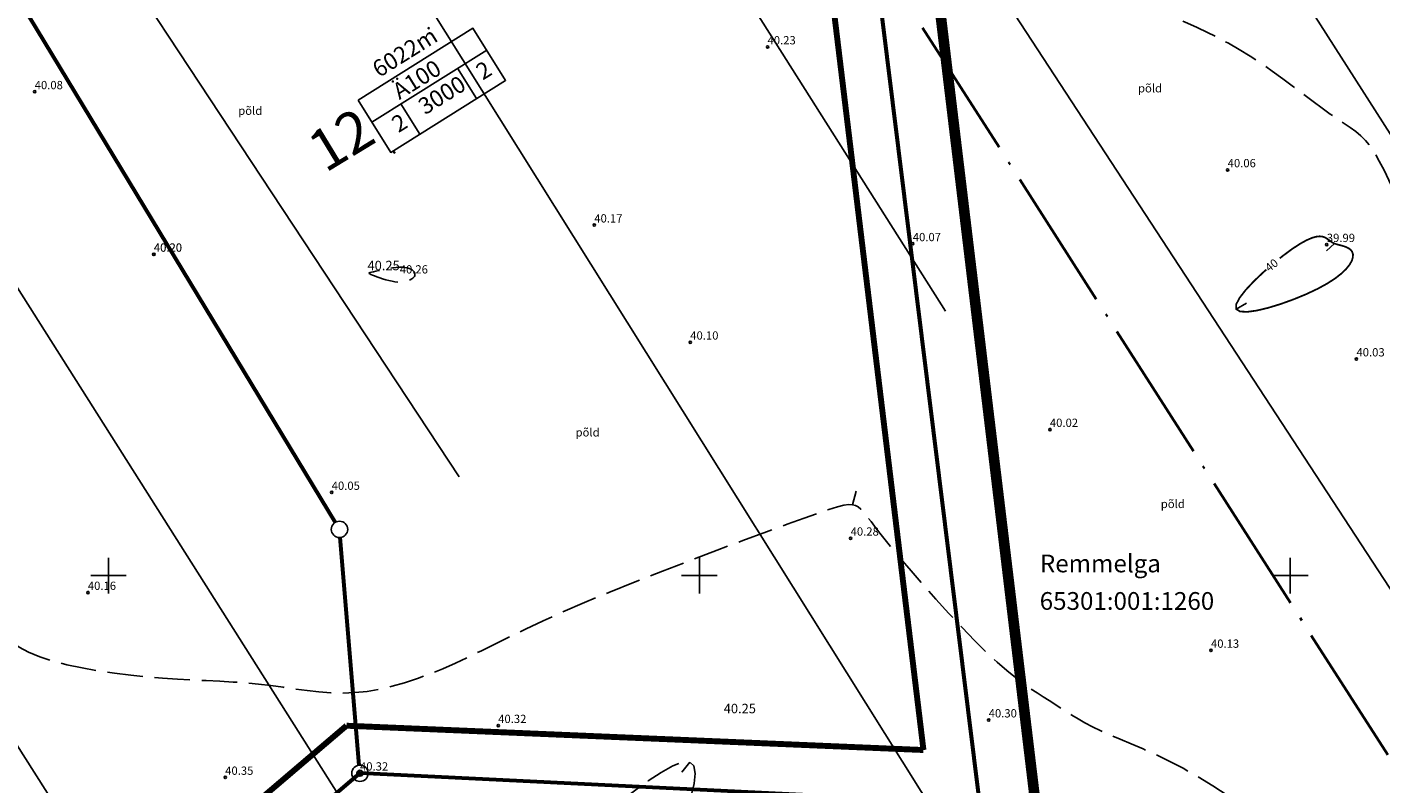
# Model space of a CAD drawing. Extents: x 545915 to 1093316, y 6583616 to 13167947.
# Drawn here: x 546893 to 547008, y 6583832 to 6583896 of the extents above; entities that cross this region are included whole.
import ezdxf
from ezdxf.enums import TextEntityAlignment as Align

# ---------------------------------------------------------------- set-up
doc = ezdxf.new("R2010")
doc.units = 0
for name, pattern in [('04238 Liiklus_var.1$0$ACAD_ISO04W100', [30.5, 24, -3, 0.5, -3]), ('DASHDOTX2', [2, 1, -0.5, 0, -0.5]), ('ISOJ', [0.2, 0.1, 0.1]), ('ISOPOHI', [0.2, 0.1, 0.1]), ('ISOPOOL', [8, 6, -2]), ('PIIRID', [7.5, 5, -1, 0.5, -1])]:
    doc.linetypes.add(name, pattern=pattern)
doc.layers.get('0').update_dxf_attribs({"linetype": 'CONTINUOUS'})
for name, color, linetype in [('00_PIIR', 1, 'CONTINUOUS'), ('00_PIIRID UUED', 11, 'CONTINUOUS'), ('DTRASS', 3, 'CONTINUOUS'), ('eh.õiguskastid', 7, 'CONTINUOUS'), ('EH_ALA', 7, 'DASHDOTX2'), ('HALJASTUS', 3, 'CONTINUOUS'), ('HORISONTAAL', 13, 'CONTINUOUS'), ('KORGUS', 21, 'CONTINUOUS'), ('PIIR', 1, 'CONTINUOUS'), ('PIIRID', 10, 'CONTINUOUS'), ('PLANEERITAVAALA-PIIR', 1, 'PIIRID'), ('RISTID', 7, 'CONTINUOUS'), ('teekaitsevöönd', 7, 'CONTINUOUS')]:
    doc.layers.add(name, color=color, linetype=linetype)
doc.styles.add('ESTS', font='romans.shx')
doc.styles.add('ITALIC', font='italic.shx')
doc.styles.add('ROMANS', font='ROMANS.shx')
doc.styles.add('SWISL', font='swissl.ttf')
doc.linetypes.add('-D-', pattern='A,10,-1.5,["D",ROMANS,S=1.4,R=0,X=-0.7,Y=-0.7],-1.5,10,-3', length=26)

# ---------------------------------------------------------------- blocks, each defined once
blk = doc.blocks.new('rist')
for p, q in [((0, 3), (0, -3)), ((-3, 0), (3, 0))]:
    blk.add_line(p, q)

msp = doc.modelspace()

# ---------------------------------------------------------------- linework, layer by layer
at = {"layer": '00_PIIR', "color": 32, "lineweight": 60, "ltscale": 0.5}
msp.add_lwpolyline([(546961.44159, 6583929.53927), (546973.71, 6583830.72), (546921.28, 6583833.29), (546879.95081, 6583797.94404)], dxfattribs=at)
at = {"layer": '00_PIIR', "ltscale": 0.5}
msp.add_circle((546921.28, 6583833.29, 0), 0.25, dxfattribs=at)
at = {"layer": '00_PIIRID UUED', "color": 1, "lineweight": 60}
msp.add_line((546887.28215, 6583907.17532), (546919.19188, 6583854.49944), dxfattribs=at)
at = {"layer": '00_PIIRID UUED', "color": 1, "linetype": 'Continuous', "lineweight": 60, "ltscale": 0.5}
msp.add_line((546921.22199, 6583833.982), (546919.60969, 6583853.21349, 0), dxfattribs=at)
at = {"layer": 'DTRASS', "linetype": '-D-', "ltscale": 0.5}
msp.add_lwpolyline([(546950.5944, 6583977.79878), (547014.33889, 6583878.13206)], dxfattribs=at)
at = {"layer": 'DTRASS', "ltscale": 0.5}
for points in [[(546931.46843, 6583966.5183), (547030.06626, 6583815.86889)], [(546916.90356, 6583957.47988), (546970.83221, 6583872.36577)], [(546897.4989, 6583945.43806), (546993.49979, 6583792.29282)], [(546879.51608, 6583934.27859), (546929.68488, 6583858.35455)], [(546861.41508, 6583923.04578), (546958.24936, 6583770.27296)], [(546843.73541, 6583912.07442), (546940.74601, 6583759.33915)]]:
    msp.add_lwpolyline(points, dxfattribs=at)
at = {"layer": 'eh.õiguskastid', "color": 0}
for p, q in [((546932.00468, 6583894.42421), (546922.28573, 6583888.34019)), ((546929.53239, 6583892.89779), (546931.13849, 6583890.33211)), ((546924.74959, 6583889.8811), (546926.35569, 6583887.31541))]:
    msp.add_line(p, q, dxfattribs=at)
at = {"layer": 'eh.õiguskastid', "ltscale": 0.5}
msp.add_lwpolyline([(546921.12784, 6583890.18986), (546930.84679, 6583896.27388), (546933.61079, 6583891.85852), (546923.89184, 6583885.7745)], close=True, dxfattribs=at)
at = {"layer": 'EH_ALA', "ltscale": 2, "const_width": 0.5}
for points in [[(546968.96302, 6583835.25437), (546959.7757, 6583910.99459)], [(546920.14009, 6583837.3099), (546884.53795, 6583806.99284)], [(546968.96302, 6583835.25437), (546920.14009, 6583837.3099)]]:
    msp.add_lwpolyline(points, dxfattribs=at)
at = {"layer": 'HORISONTAAL', "linetype": 'ISOPOOL', "ltscale": 0.5, "flags": 128}
for points in [[(547014.06499, 6583877.6638), (547014.0523, 6583877.66418), (547013.65574, 6583877.70698), (547013.20661, 6583877.79677), (547012.71779, 6583877.94764), (547012.20217, 6583878.17367), (547011.67264, 6583878.48896), (547011.14209, 6583878.90758), (547010.62342, 6583879.44363), (547010.12695, 6583880.10355), (547009.65286, 6583880.86312), (547009.19874, 6583881.69051), (547008.7622, 6583882.55386), (547008.34085, 6583883.42132), (547007.93229, 6583884.26103), (547007.53413, 6583885.04116), (547007.14398, 6583885.72983), (547006.7582, 6583886.30477), (547006.36813, 6583886.78186), (547005.96389, 6583887.18658), (547005.53558, 6583887.54438), (547005.0733, 6583887.88072), (547004.56716, 6583888.22106), (547004.00727, 6583888.59086), (547003.38373, 6583889.01558), (547002.68996, 6583889.51378), (547001.93261, 6583890.07637), (547001.12163, 6583890.68738), (547000.26701, 6583891.33082), (546999.37869, 6583891.99071), (546998.46665, 6583892.65108), (546997.54084, 6583893.29593), (546996.61123, 6583893.90928), (546995.68679, 6583894.47826), (546994.77245, 6583895.00237), (546993.87219, 6583895.48421), (546992.98994, 6583895.9264), (546992.12966, 6583896.33155), (546991.2953, 6583896.70225), (546990.49082, 6583897.04111), (546989.72017, 6583897.35075), (546988.98667, 6583897.63319), (546988.29115, 6583897.88818), (546987.63382, 6583898.11487), (546987.0149, 6583898.31243), (546986.43458, 6583898.48001), (546985.89308, 6583898.61679), (546985.39059, 6583898.72192), (546984.92733, 6583898.79457), (546984.49968, 6583898.8347), (546984.0887, 6583898.84551), (546983.67163, 6583898.83099), (546983.2257, 6583898.79515), (546982.72816, 6583898.74199), (546982.15623, 6583898.6755), (546981.48716, 6583898.59969), (546980.69818, 6583898.51855), (546979.78093, 6583898.43688), (546978.78457, 6583898.36267), (546977.7727, 6583898.30471), (546976.80889, 6583898.27178), (546975.95671, 6583898.27266), (546975.27973, 6583898.31614), (546974.84154, 6583898.41101), (546974.70572, 6583898.56605), (546974.91369, 6583898.78633), (546975.41841, 6583899.062), (546976.15065, 6583899.3795), (546977.04122, 6583899.72529), (546978.02092, 6583900.08578), (546979.02053, 6583900.44743), (546979.97087, 6583900.79668), (546980.80273, 6583901.11995), (546981.46317, 6583901.40975), (546981.96431, 6583901.68279), (546982.33452, 6583901.96184), (546982.6022, 6583902.26968), (546982.79572, 6583902.62907), (546982.94347, 6583903.06279), (546983.07382, 6583903.59361), (546983.21517, 6583904.2443), (546983.3885, 6583905.0306), (546983.58527, 6583905.94018), (546983.78955, 6583906.95365), (546983.98541, 6583908.05166), (546984.15691, 6583909.21483), (546984.28813, 6583910.42378), (546984.36313, 6583911.65916), (546984.36598, 6583912.90158), (546984.28555, 6583914.13243), (546984.12988, 6583915.33602), (546983.9118, 6583916.49743), (546983.64415, 6583917.60171), (546983.33977, 6583918.63395), (546983.01149, 6583919.5792), (546982.67216, 6583920.42253), (546982.3346, 6583921.14902), (546982.01068, 6583921.74968), (546981.70836, 6583922.23937), (546981.43462, 6583922.63892), (546981.19643, 6583922.96915), (546981.00078, 6583923.25087), (546980.85464, 6583923.5049), (546980.765, 6583923.75206), (546980.73883, 6583924.01317), (546980.77845, 6583924.30662), (546980.86742, 6583924.64109), (546980.98466, 6583925.02283), (546981.10907, 6583925.45809), (546981.21955, 6583925.95312), (546981.29502, 6583926.51418), (546981.31437, 6583927.1475), (546981.25652, 6583927.85935), (546981.10697, 6583928.65304), (546980.87774, 6583929.52013), (546980.58745, 6583930.44928), (546980.2547, 6583931.4291), (546979.89813, 6583932.44825), (546979.53634, 6583933.49535), (546979.18796, 6583934.55904), (546978.8716, 6583935.62797), (546978.60246, 6583936.69331), (546978.38201, 6583937.75646), (546978.20829, 6583938.82137), (546978.07935, 6583939.892), (546977.99323, 6583940.97227), (546977.94799, 6583942.06615), (546977.94166, 6583943.17758), (546977.97228, 6583944.3105), (546978.02985, 6583945.47261), (546978.07207, 6583946.68653), (546978.04859, 6583947.97864), (546977.90906, 6583949.37533), (546977.60313, 6583950.90295), (546977.08044, 6583952.58788), (546976.29065, 6583954.45651), (546975.1834, 6583956.5352)], [(546887.79778, 6583859.11686), (546887.92746, 6583858.3502), (546888.18654, 6583856.90494), (546888.47157, 6583855.38367), (546888.77275, 6583853.83548), (546889.08023, 6583852.30947), (546889.3842, 6583850.85473), (546889.67485, 6583849.52035), (546889.948, 6583848.34459), (546890.22213, 6583847.32235), (546890.52135, 6583846.43768), (546890.8698, 6583845.67464), (546891.29159, 6583845.01729), (546891.81087, 6583844.44968), (546892.45174, 6583843.95589), (546893.23833, 6583843.51995), (546894.18617, 6583843.12836), (546895.2763, 6583842.7773), (546896.4812, 6583842.46539), (546897.7733, 6583842.19123), (546899.12507, 6583841.95343), (546900.50895, 6583841.75062), (546901.8974, 6583841.58139), (546903.26287, 6583841.44437), (546904.583, 6583841.33714), (546905.85618, 6583841.25327), (546907.08598, 6583841.18531), (546908.27597, 6583841.12578), (546909.42972, 6583841.06724), (546910.5508, 6583841.00223), (546911.6428, 6583840.92329), (546912.70927, 6583840.82297), (546913.75397, 6583840.69722), (546914.78143, 6583840.55568), (546915.79633, 6583840.4114), (546916.80338, 6583840.27741), (546917.80727, 6583840.16678), (546918.8127, 6583840.09254), (546919.82436, 6583840.06775), (546920.84697, 6583840.10545), (546921.88401, 6583840.21552), (546922.9342, 6583840.3952), (546923.99506, 6583840.63854), (546925.06411, 6583840.9396), (546926.13885, 6583841.29246), (546927.21682, 6583841.69117), (546928.29553, 6583842.12979), (546929.37248, 6583842.60238), (546930.45041, 6583843.10464), (546931.55283, 6583843.63868), (546932.70848, 6583844.20829), (546933.94606, 6583844.81721), (546935.29431, 6583845.4692), (546936.78194, 6583846.16802), (546938.4377, 6583846.91743), (546940.29028, 6583847.72118), (546942.35237, 6583848.57871), (546944.57239, 6583849.47207), (546946.88269, 6583850.37901), (546949.21565, 6583851.27726), (546951.50364, 6583852.14456), (546953.679, 6583852.95863), (546955.67412, 6583853.69723), (546957.42135, 6583854.33808), (546958.87037, 6583854.8641), (546960.04006, 6583855.2789), (546960.96662, 6583855.59126), (546961.68624, 6583855.80999), (546962.23513, 6583855.94387), (546962.64947, 6583856.0017), (546962.96546, 6583855.99226), (546963.2193, 6583855.92435), (546963.44486, 6583855.80311), (546963.66676, 6583855.61913), (546963.90729, 6583855.35933), (546964.18875, 6583855.01065), (546964.53344, 6583854.56002), (546964.96365, 6583853.99439), (546965.50169, 6583853.30068), (546966.16983, 6583852.46583), (546966.98143, 6583851.48535), (546967.91393, 6583850.389), (546968.93584, 6583849.21513), (546970.01566, 6583848.00208), (546971.12187, 6583846.7882), (546972.22299, 6583845.61183), (546973.28751, 6583844.51132), (546974.28392, 6583843.525), (546975.18768, 6583842.68165), (546976.00212, 6583841.97172), (546976.7375, 6583841.37609), (546977.40411, 6583840.87565), (546978.01222, 6583840.45127), (546978.5721, 6583840.08385), (546979.09405, 6583839.75425), (546979.58833, 6583839.44337), (546980.06559, 6583839.1351), (546980.5379, 6583838.82548), (546981.01771, 6583838.51354), (546981.51747, 6583838.19832), (546982.04961, 6583837.87888), (546982.62658, 6583837.55425), (546983.26083, 6583837.22348), (546983.9648, 6583836.88562), (546984.74813, 6583836.53814), (546985.60929, 6583836.17233), (546986.54393, 6583835.77787), (546987.54773, 6583835.34447), (546988.61633, 6583834.86185), (546989.7454, 6583834.3197), (546990.93061, 6583833.70774), (546992.16762, 6583833.01567), (546993.44922, 6583832.23775), (546994.75676, 6583831.38655), (546996.06872, 6583830.47916), (546997.36359, 6583829.53271), (546998.61985, 6583828.56431), (546999.81598, 6583827.59107), (547000.93047, 6583826.63011), (547001.9418, 6583825.69853), (547002.8371, 6583824.80824), (547003.63813, 6583823.95026), (547004.37527, 6583823.11037), (547005.07893, 6583822.2744), (547005.77952, 6583821.42812), (547006.50742, 6583820.55735), (547007.29303, 6583819.64789), (547008.16677, 6583818.68553), (547009.14564, 6583817.66865), (547010.19319, 6583816.64591), (547011.25956, 6583815.67853), (547012.29492, 6583814.82775), (547013.24942, 6583814.15479), (547014.07321, 6583813.72089), (547014.71645, 6583813.58727), (547015.1293, 6583813.81517), (547015.27817, 6583814.44141), (547015.19454, 6583815.40524), (547014.92613, 6583816.62149), (547014.52066, 6583818.00503), (547014.02588, 6583819.47067), (547013.48951, 6583820.93328), (547012.95928, 6583822.30768), (547012.48292, 6583823.50873), (547012.10376, 6583824.47244), (547011.84754, 6583825.21947), (547011.73563, 6583825.79166), (547011.78938, 6583826.23086), (547012.03012, 6583826.57891), (547012.47923, 6583826.87763), (547013.15803, 6583827.16888), (547014.0879, 6583827.49448), (547015.27695, 6583827.88946), (547016.68039, 6583828.36151), (547018.24021, 6583828.91153), (547019.89839, 6583829.54037), (547021.59691, 6583830.24893), (547023.27777, 6583831.03809), (547024.88293, 6583831.90872), (547026.3544, 6583832.8617), (547027.64604, 6583833.89289), (547028.75929, 6583834.97806), (547029.70748, 6583836.08796), (547030.50396, 6583837.19333), (547031.16204, 6583838.26493), (547031.69507, 6583839.2735), (547032.11636, 6583840.18979), (547032.43927, 6583840.98455), (547032.67418, 6583841.64226), (547032.8198, 6583842.2023), (547032.87191, 6583842.7178), (547032.82626, 6583843.24187), (547032.67863, 6583843.82764), (547032.4248, 6583844.52823), (547032.06053, 6583845.39674), (547031.5816, 6583846.48632), (547030.98946, 6583847.82999), (547030.30835, 6583849.38048), (547029.56819, 6583851.07046), (547028.79888, 6583852.83259), (547028.03035, 6583854.5995), (547027.29252, 6583856.30387), (547026.61531, 6583857.87834), (547026.02863, 6583859.25557), (547025.55501, 6583860.38452), (547025.18735, 6583861.27938), (547024.91119, 6583861.97065), (547024.71203, 6583862.48882), (547024.5754, 6583862.86438), (547024.4868, 6583863.12783), (547024.43177, 6583863.30967), (547024.39582, 6583863.44038), (547024.3668, 6583863.54604), (547024.34193, 6583863.63498), (547024.32076, 6583863.71112), (547024.30286, 6583863.77837), (547024.28777, 6583863.84065), (547024.27505, 6583863.90185), (547024.26426, 6583863.96591), (547024.25495, 6583864.03672), (547024.24548, 6583864.12105), (547024.22944, 6583864.23705), (547024.19921, 6583864.40573), (547024.14719, 6583864.64808), (547024.06576, 6583864.98512), (547023.94733, 6583865.43784), (547023.78426, 6583866.02725), (547023.56897, 6583866.77435), (547023.29747, 6583867.68915), (547022.98038, 6583868.73768), (547022.63195, 6583869.87501), (547022.26644, 6583871.05617), (547021.89809, 6583872.23621), (547021.54116, 6583873.37017), (547021.20989, 6583874.41312), (547020.91855, 6583875.32008), (547020.67658, 6583876.05902), (547020.47426, 6583876.64944), (547020.29704, 6583877.12379), (547020.13039, 6583877.51448), (547019.95979, 6583877.85393), (547019.77069, 6583878.17458), (547019.54857, 6583878.50884), (547019.27888, 6583878.88913), (547018.95208, 6583879.33707), (547018.57851, 6583879.83095), (547018.17349, 6583880.33824), (547017.75233, 6583880.82644), (547017.33036, 6583881.26301), (547016.9229, 6583881.61544), (547016.54526, 6583881.85121), (547016.21277, 6583881.93778), (547015.93714, 6583881.85355), (547015.71571, 6583881.62045), (547015.5422, 6583881.27134), (547015.41034, 6583880.83907), (547015.31386, 6583880.35648), (547015.24649, 6583879.85641), (547015.20194, 6583879.37173), (547015.17397, 6583878.93527), (547015.15548, 6583878.57311), (547015.1362, 6583878.28423), (547015.10505, 6583878.06087), (547015.09676, 6583878.03549)]]:
    msp.add_lwpolyline(points, dxfattribs=at)
at = {"layer": 'HORISONTAAL', "linetype": 'ISOPOHI', "ltscale": 0.5, "const_width": 0.15}
for points in [[(546997.98164, 6583875.87281), (546997.70273, 6583875.62952), (546996.90882, 6583874.87363), (546996.22522, 6583874.14301), (546995.71028, 6583873.48101), (546995.42239, 6583872.93098), (546995.4199, 6583872.53627), (546995.74097, 6583872.32866), (546996.34286, 6583872.29369), (546997.16259, 6583872.40531), (546998.13721, 6583872.63747), (546999.20375, 6583872.96415), (547000.29924, 6583873.3593), (547001.36071, 6583873.79687), (547002.3252, 6583874.25083), (547003.14207, 6583874.6987), (547003.80997, 6583875.13225), (547004.3399, 6583875.54681), (547004.74282, 6583875.93771), (547005.02974, 6583876.30028), (547005.21161, 6583876.62985), (547005.29944, 6583876.92176), (547005.3042, 6583877.17133), (547005.23732, 6583877.37573), (547005.11203, 6583877.53938), (547004.942, 6583877.66856), (547004.7409, 6583877.76952), (547004.5224, 6583877.84855), (547004.30017, 6583877.91188), (547004.08788, 6583877.9658), (547003.8992, 6583878.01657), (547003.74421, 6583878.06939), (547003.61862, 6583878.12532), (547003.51453, 6583878.18433), (547003.42405, 6583878.24641), (547003.33929, 6583878.31155), (547003.25235, 6583878.37974), (547003.15535, 6583878.45096), (547003.0404, 6583878.5252)], [(547003.0404, 6583878.5252), (547002.89889, 6583878.59931), (547002.71936, 6583878.65753), (547002.48965, 6583878.68097), (547002.19759, 6583878.65075), (547001.83101, 6583878.54796), (547001.37775, 6583878.35372), (547000.82563, 6583878.04913), (547000.1625, 6583877.6153), (546999.38793, 6583877.04371), (546999.11333, 6583876.82243)]]:
    msp.add_lwpolyline(points, dxfattribs=at)
at = {"layer": 'HORISONTAAL', "linetype": 'ISOJ', "ltscale": 0.5}
for points in [[(547003.74421, 6583878.06939), (547003.06596, 6583877.44082)], [(546995.4199, 6583872.53627), (546996.30053, 6583873.02114)], [(546962.96546, 6583855.99226), (546963.26527, 6583857.13885)], [(546949.18342, 6583834.23942), (546948.53124, 6583833.38231)]]:
    msp.add_lwpolyline(points, dxfattribs=at)
at = {"layer": 'HORISONTAAL', "linetype": 'ISOPOOL', "ltscale": 0.5, "flags": 128}
for points in [[(546922.42048, 6583875.68302), (546922.25653, 6583875.6428), (546922.13845, 6583875.6106), (546922.06528, 6583875.58316), (546922.03605, 6583875.5572), (546922.04981, 6583875.52947), (546922.10557, 6583875.49669), (546922.20237, 6583875.45559), (546922.33925, 6583875.40292), (546922.51423, 6583875.3367), (546922.72134, 6583875.2602), (546922.95358, 6583875.17798), (546923.20397, 6583875.09461), (546923.46552, 6583875.01466), (546923.73125, 6583874.94268), (546923.99416, 6583874.88326), (546924.24728, 6583874.84095), (546924.48475, 6583874.81918), (546924.7052, 6583874.8168), (546924.90843, 6583874.83153), (546925.09419, 6583874.86109), (546925.26227, 6583874.90318), (546925.41244, 6583874.95552), (546925.54448, 6583875.01584), (546925.65815, 6583875.08183), (546925.7532, 6583875.15151), (546925.82922, 6583875.22404), (546925.88574, 6583875.29886), (546925.92234, 6583875.37541), (546925.93854, 6583875.45315), (546925.93391, 6583875.53151), (546925.90799, 6583875.60996), (546925.86033, 6583875.68793), (546925.79044, 6583875.76456), (546925.69757, 6583875.83773), (546925.58097, 6583875.90501), (546925.43985, 6583875.96396), (546925.27344, 6583876.01215), (546925.08097, 6583876.04715), (546924.86164, 6583876.06653), (546924.6147, 6583876.06785), (546924.34106, 6583876.04975), (546924.04842, 6583876.01513), (546923.7462, 6583875.96797), (546923.4438, 6583875.91223), (546923.15062, 6583875.8519), (546922.87607, 6583875.79094), (546922.62956, 6583875.73332)], [(546944.40593, 6583821.93387), (546944.07925, 6583821.79375), (546943.75699, 6583821.72805), (546943.43565, 6583821.72449), (546943.11175, 6583821.77079), (546942.78179, 6583821.85465), (546942.44228, 6583821.9638), (546942.08973, 6583822.08595), (546941.72065, 6583822.20882), (546941.33316, 6583822.32343), (546940.93178, 6583822.4341), (546940.52266, 6583822.54844), (546940.11194, 6583822.67407), (546939.70576, 6583822.8186), (546939.31025, 6583822.98966), (546938.93155, 6583823.19486), (546938.5758, 6583823.44182), (546938.24914, 6583823.735), (546937.95766, 6583824.06621), (546937.70748, 6583824.42409), (546937.50468, 6583824.79731), (546937.35537, 6583825.17451), (546937.26565, 6583825.54435), (546937.24162, 6583825.89546), (546937.28937, 6583826.2165), (546937.41537, 6583826.5019), (546937.62759, 6583826.76916), (546937.93435, 6583827.04156), (546938.34397, 6583827.34239), (546938.86479, 6583827.69493), (546939.50513, 6583828.12247), (546940.27332, 6583828.64827), (546941.17768, 6583829.29563), (546942.21653, 6583830.07337), (546943.34809, 6583830.93245), (546944.52055, 6583831.80938), (546945.68211, 6583832.64066), (546946.78098, 6583833.3628), (546947.76536, 6583833.9123), (546948.58343, 6583834.22567), (546949.18342, 6583834.23942), (546949.5284, 6583833.91101), (546949.64103, 6583833.28176), (546949.55888, 6583832.41398), (546949.3195, 6583831.36993), (546948.96043, 6583830.21192), (546948.51923, 6583829.00223), (546948.03345, 6583827.80314), (546947.54065, 6583826.67695), (546947.07165, 6583825.67455), (546946.63035, 6583824.80127), (546946.21393, 6583824.05106), (546945.81955, 6583823.41785), (546945.44439, 6583822.89559), (546945.08562, 6583822.47821), (546944.74041, 6583822.15965)]]:
    msp.add_lwpolyline(points, close=True, dxfattribs=at)
at = {"layer": 'KORGUS', "ltscale": 0.5}
for centre, radius in [((546927.09453, 6583896.28202), 0.05), ((546955.77, 6583894.69), 0.1), ((546893.76, 6583890.9), 0.1), ((546893.76, 6583890.9), 0.1), ((546924.18453, 6583885.77202), 0.05), ((546994.7, 6583884.3), 0.1), ((546941.11, 6583879.63), 0.1), ((546968.06, 6583878.05), 0.1), ((547003.09, 6583877.98), 0.1), ((546903.84, 6583877.17), 0.1), ((546903.85, 6583877.16), 0.1), ((546949.23, 6583869.73), 0.1), ((547005.6, 6583868.31), 0.1), ((546979.66, 6583862.35), 0.1), ((546918.89, 6583857.03), 0.1), ((546962.8, 6583853.16), 0.1), ((546898.26, 6583848.57), 0.1), ((546993.29, 6583843.68), 0.1), ((546974.48, 6583837.79), 0.1), ((546932.98, 6583837.32), 0.1), ((546921.286, 6583833.3), 0.1), ((546909.88, 6583832.94), 0.1)]:
    msp.add_circle(centre, radius, dxfattribs=at)
at = {"layer": 'PIIR', "ltscale": 0.5}
msp.add_circle((546921.28, 6583833.29, 0), 0.25, dxfattribs=at)
msp.add_circle((546921.28, 6583833.29, 0), 0.25, dxfattribs=at)
at = {"layer": 'PIIRID', "linetype": 'Continuous', "lineweight": 25, "ltscale": 0.5}
for centre in [(546919.55168, 6583853.90549), (546921.28, 6583833.29, 0)]:
    msp.add_circle(centre, 0.69443, dxfattribs=at)
at = {"layer": 'PLANEERITAVAALA-PIIR', "ltscale": 2, "const_width": 0.9}
msp.add_lwpolyline([(546979.08272, 6583825.38771), (546959.24407, 6583990.20344)], dxfattribs=at)
at = {"layer": 'teekaitsevöönd', "color": 6, "linetype": '04238 Liiklus_var.1$0$ACAD_ISO04W100', "lineweight": 35, "ltscale": 0.5}
msp.add_line((546812.6523, 6584140.34202), (547022.34603, 6583812.81489), dxfattribs=at)

# ---------------------------------------------------------------- block references
at = {"layer": 'RISTID', "ltscale": 0.5, "xscale": 0.5, "yscale": 0.5, "zscale": 0.5}
for p in [(546900, 6583850), (546950, 6583850), (547000, 6583850)]:
    msp.add_blockref('rist', p, dxfattribs=at)

# ---------------------------------------------------------------- texts
at = {"layer": '00_PIIR', "ltscale": 0.5, "style": 'ROMANS'}
msp.add_text('Remmelga', height=1.5, rotation=0.0000005, dxfattribs=at).set_placement((546978.81181, 6583850.27444))
msp.add_text('65301:001:1260', height=1.5, rotation=0.0000005, dxfattribs=at).set_placement((546986.18024, 6583847.85514), align=Align.MIDDLE_CENTER)
at = {"layer": 'eh.õiguskastid', "color": 0, "style": 'ESTS'}
for s, height, rotation, p in [('6022m', 1.398444, 32.0468529, (546925.44883, 6583893.65692)), ('Ä100', 1.4, 32.0463917, (546926.46497, 6583891.34623)), ('2', 1.4, 32.0463917, (546932.12348, 6583892.1276)), ('3000', 1.4, 32.0463917, (546928.589, 6583890.03468)), ('2', 1.4, 32.0463917, (546924.98929, 6583887.6786))]:
    msp.add_text(s, height=height, rotation=rotation, dxfattribs=at).set_placement(p, align=Align.CENTER)
at = {"layer": 'eh.õiguskastid', "style": 'SWISL', "width": 0.99}
msp.add_text('12', height=3.5, rotation=31.3378871, dxfattribs=at).set_placement((546919.68256, 6583886.86342), align=Align.MIDDLE_CENTER)
at = {"layer": 'HALJASTUS', "ltscale": 0.5, "style": 'ROMANS'}
for p in [(546987.11639, 6583890.84653), (546910.98223, 6583888.94984), (546939.52521, 6583861.75866), (546989.04248, 6583855.71045)]:
    msp.add_text('põld', height=0.7, dxfattribs=at).set_placement(p)
at = {"layer": 'HORISONTAAL', "ltscale": 0.5, "style": 'ROMANS', "oblique": 15}
for p in [(546921.9208, 6583875.5626), (546952.0623, 6583838.1127)]:
    msp.add_text('40.25', height=0.8, dxfattribs=at).set_placement(p, align=Align.BOTTOM_LEFT)
at = {"layer": 'HORISONTAAL', "linetype": 'ISOJ', "ltscale": 0.5, "style": 'ROMANS'}
msp.add_text('40', height=0.7, rotation=38.0388982, dxfattribs=at).set_placement((546998.21594, 6583875.64004))
at = {"layer": 'KORGUS', "ltscale": 0.5, "style": 'ITALIC'}
for s, p in [('40.23', (546955.77, 6583894.69)), ('40.08', (546893.76, 6583890.9)), ('40.08', (546893.76, 6583890.9)), ('40.06', (546994.7, 6583884.3)), ('40.17', (546941.11, 6583879.63)), ('40.07', (546968.06, 6583878.05)), ('39.99', (547003.09, 6583877.98)), ('40.20', (546903.84, 6583877.17)), ('40.20', (546903.85, 6583877.16)), ('40.26', (546924.65, 6583875.32)), ('40.10', (546949.23, 6583869.73)), ('40.03', (547005.6, 6583868.31)), ('40.02', (546979.66, 6583862.35)), ('40.05', (546918.89, 6583857.03)), ('40.28', (546962.8, 6583853.16)), ('40.16', (546898.26, 6583848.57)), ('40.13', (546993.29, 6583843.68)), ('40.32', (546932.98, 6583837.32)), ('40.30', (546974.48, 6583837.79)), ('40.32', (546921.286, 6583833.3)), ('40.35', (546909.88, 6583832.94))]:
    msp.add_text(s, height=0.7, dxfattribs=at).set_placement(p, align=Align.BOTTOM_LEFT)

doc.saveas('drawing.dxf')
